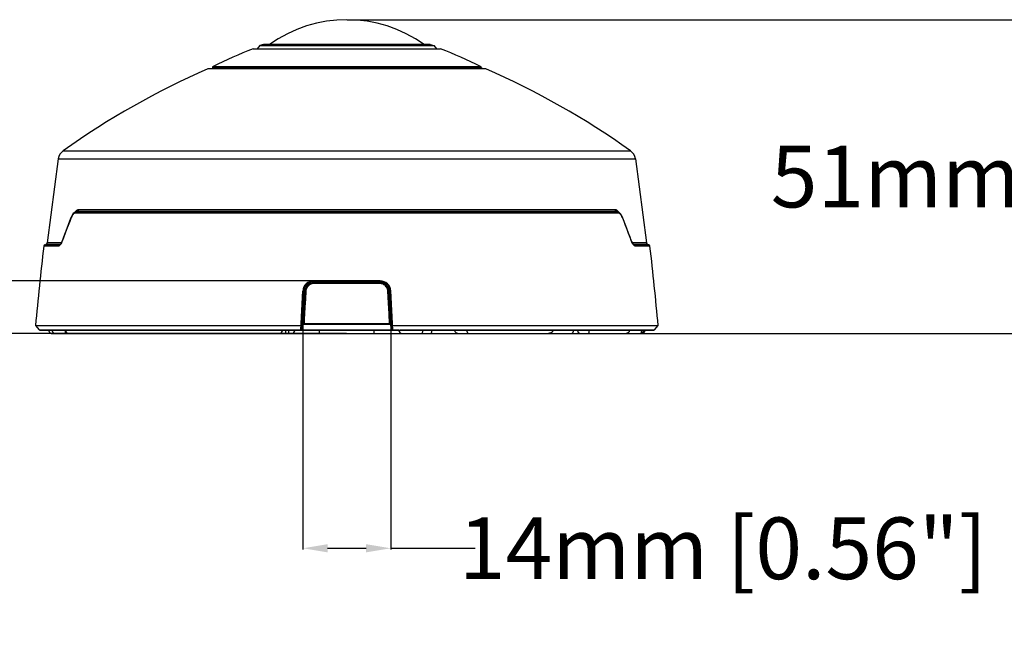
# Model space of a CAD drawing. Units: millimetres. Extents: x -494 to 275, y -207 to 268.
# Drawn here: x -53 to 107, y -51 to 49 of the extents above; entities that cross this region are included whole.
import ezdxf

# ---------------------------------------------------------------- set-up
doc = ezdxf.new("R2010")
doc.units = ezdxf.units.MM
doc.layers.add('AXIS_Dimensions', color=7, linetype='Continuous')
doc.layers.add('AXIS_Front-View', color=7, linetype='Continuous')
doc.styles.get("Standard").update_dxf_attribs({"font": 'arial.ttf'})
doc.dimstyles.new('AXIS', dxfattribs={"dimtxt": 10, "dimasz": 4, "dimexe": 0.18, "dimexo": 0.0625, "dimgap": 0.09, "dimtad": 0, "dimtih": 1, "dimtoh": 1, "dimdec": 0, "dimzin": 0, "dimdsep": 46, "dimtxsty": 'Standard', "dimcen": 0.09, "dimadec": 0, "dimazin": 0, "dimtfac": 1, "dimtdec": 0, "dimtofl": 0, "dimtmove": 0, "dimatfit": 3, "dimfxl": 1, "dimtolj": 1, "dimtzin": 0, "dimarcsym": 0})

# ---------------------------------------------------------------- blocks, each defined once
blk = doc.blocks.new('*D2')
at = {"layer": 'AXIS_Dimensions', "color": 0, "lineweight": -2, "transparency": 16777216}
for p, q in [((0.06, 49.3), (111.76, 49.3)), ((111.58, 45.3), (111.58, 30.38)), ((111.58, 2.46), (111.58, 17.38)), ((0.06, -1.54), (111.76, -1.54))]:
    blk.add_line(p, q, dxfattribs=at)
at = {"layer": 'AXIS_Dimensions', "color": 0, "transparency": 16777216}
for points in [[(110.91, 45.3), (112.24, 45.3), (111.58, 49.3)], [(110.91, 2.46), (112.24, 2.46), (111.58, -1.54)]]:
    blk.add_solid(points, dxfattribs=at)
at = {"layer": 'Defpoints', "color": 0, "transparency": 16777216}
for p in [(0, 49.3), (0, -1.54), (111.58, -1.54)]:
    blk.add_point(p, dxfattribs=at)
at = {"layer": 'AXIS_Dimensions', "color": 0, "transparency": 16777216, "insert": (111.58, 23.88), "char_height": 10, "attachment_point": 5}
blk.add_mtext('\\A1;51mm [2.00"]', dxfattribs=at)
blk = doc.blocks.new('*D3')
at = {"layer": 'AXIS_Dimensions', "color": 0, "lineweight": -2, "transparency": 16777216}
for p, q in [((-7.11, -0.07), (-7.11, -36.55)), ((7.11, -0.07), (7.11, -36.55)), ((-3.11, -36.37), (3.11, -36.37)), ((7.11, -36.37), (20.82, -36.37))]:
    blk.add_line(p, q, dxfattribs=at)
at = {"layer": 'AXIS_Dimensions', "color": 0, "transparency": 16777216}
for points in [[(-3.11, -35.7), (-3.11, -37.03), (-7.11, -36.37)], [(3.11, -35.7), (3.11, -37.03), (7.11, -36.37)]]:
    blk.add_solid(points, dxfattribs=at)
at = {"layer": 'Defpoints', "color": 0, "transparency": 16777216}
for p in [(-7.11, -0.01), (7.11, -0.01), (-7.11, -36.37)]:
    blk.add_point(p, dxfattribs=at)
at = {"layer": 'AXIS_Dimensions', "color": 0, "transparency": 16777216, "insert": (61, -36.37), "char_height": 10, "attachment_point": 5}
blk.add_mtext('\\A1;14mm [0.56"]', dxfattribs=at)
blk = doc.blocks.new('*D4')
at = {"layer": 'AXIS_Dimensions', "color": 0, "lineweight": -2, "transparency": 16777216}
for p, q in [((-0.06, 6.96), (-63.16, 6.96)), ((-62.98, 2.96), (-62.98, 2.46)), ((-0.06, -1.54), (-63.16, -1.54)), ((-62.98, -1.54), (-62.98, -5.54)), ((-62.98, -5.54), (-66.98, -5.54))]:
    blk.add_line(p, q, dxfattribs=at)
at = {"layer": 'AXIS_Dimensions', "color": 0, "transparency": 16777216}
for points in [[(-63.64, 2.96), (-62.31, 2.96), (-62.98, 6.96)], [(-63.64, 2.46), (-62.31, 2.46), (-62.98, -1.54)]]:
    blk.add_solid(points, dxfattribs=at)
at = {"layer": 'Defpoints', "color": 0, "transparency": 16777216}
for p in [(0, 6.96), (-62.98, -1.54), (0, -1.54)]:
    blk.add_point(p, dxfattribs=at)
at = {"layer": 'AXIS_Dimensions', "color": 0, "transparency": 16777216, "insert": (-103.75, -5.54), "char_height": 10, "attachment_point": 5}
blk.add_mtext('\\A1;8mm [0.33"]', dxfattribs=at)

msp = doc.modelspace()

# ---------------------------------------------------------------- linework, layer by layer
at = {"layer": 'AXIS_Front-View', "color": 7, "linetype": 'Continuous'}
for p, q in [((-14.12, 45.1), (-14.53, 44.57)), ((-13.5, 45.27), (-14.12, 45.1)), ((-14.12, 45.1), (14.12, 45.1)), ((13.5, 45.27), (-13.5, 45.27)), ((13.5, 45.27), (14.12, 45.1)), ((14.12, 45.1), (14.53, 44.57)), ((-15.21, 44.57), (15.21, 44.57)), ((-21.81, 41.56), (-21.83, 41.33)), ((-21.81, 41.56), (21.81, 41.56)), ((-21.7, 41.72), (21.7, 41.72)), ((21.81, 41.56), (21.83, 41.33)), ((22.55, 41.32), (-22.55, 41.32)), ((22.48, 41.33), (-22.48, 41.33)), ((-45.99, 28.07), (45.99, 28.07)), ((-46.81, 26.73), (-48.59, 13.13)), ((-46.81, 26.73), (46.81, 26.73)), ((46.81, 26.73), (48.59, 13.13)), ((-43.99, 18.15), (-44.08, 18.11)), ((-44.05, 18.14), (-44.07, 18.11)), ((44.03, 17.93), (-44.03, 17.93)), ((-43.85, 18.2), (-43.99, 18.15)), ((-43.96, 18.16), (-43.99, 18.15)), ((-43.99, 18.15), (-43.99, 18.15)), ((-43.84, 18.18), (-43.96, 18.16)), ((-43.89, 18.16), (-43.84, 18.18)), ((-43.71, 18.23), (-43.84, 18.18)), ((43.84, 18.18), (-43.84, 18.18)), ((43.71, 18.23), (-43.71, 18.23)), ((43.52, 18.48), (-43.52, 18.48)), ((43.82, 18.22), (43.71, 18.23)), ((43.71, 18.23), (43.84, 18.18)), ((43.88, 18.32), (43.77, 18.41)), ((43.85, 18.2), (43.82, 18.22)), ((43.89, 18.16), (43.84, 18.18)), ((43.99, 18.15), (43.85, 18.2)), ((43.85, 18.2), (43.85, 18.2)), ((-44.6, 17.4), (-44.68, 17.24)), ((44.68, 17.24), (44.6, 17.41)), ((-48.96, 12.83), (-48.8, 12.88)), ((-48.96, 12.83), (-46.62, 12.83)), ((-46.5, 12.88), (-48.8, 12.88)), ((-46.32, 13.13), (-48.59, 13.13)), ((-46.62, 12.83), (-46.52, 12.87)), ((-46.55, 12.84), (-46.62, 12.83)), ((-46.52, 12.86), (-46.55, 12.84)), ((-46.55, 12.85), (-46.55, 12.84)), ((-46.2, 13.31), (-46.28, 13.13)), ((-46.13, 13.5), (-46.2, 13.31)), ((-45.91, 14.09), (-46.13, 13.5)), ((-45.96, 14.03), (-46.13, 13.57)), ((-46.13, 13.57), (-46.13, 13.57)), ((46.13, 13.5), (45.92, 14.08)), ((46.13, 13.57), (46.13, 13.57)), ((46.22, 13.27), (46.13, 13.5)), ((46.31, 13.08), (46.22, 13.27)), ((46.4, 12.92), (46.31, 13.08)), ((48.59, 13.13), (46.32, 13.13)), ((48.8, 12.88), (46.5, 12.88)), ((46.62, 12.83), (46.52, 12.87)), ((46.55, 12.84), (46.55, 12.84)), ((46.62, 12.83), (48.96, 12.83)), ((48.96, 12.83), (48.8, 12.88)), ((-46.82, 12.58), (-49.16, 12.58)), ((-46.54, 12.74), (-46.63, 12.65)), ((49.16, 12.58), (46.82, 12.58)), ((-6.64, 6.34), (-6.52, 6.47)), ((-5.87, 6.85), (-5.69, 6.9)), ((-5.69, 6.9), (-5.52, 6.93)), ((-5.68, 6.72), (-5.52, 6.74)), ((-5.52, 6.93), (-5.35, 6.93)), ((-5.52, 6.74), (-5.37, 6.75)), ((5.41, 6.96), (-5.41, 6.96)), ((-5.37, 6.75), (5.37, 6.75)), ((-5.37, 6.75), (-5.33, 6.71)), ((-5.35, 6.93), (5.35, 6.93)), ((-4.16, 6.53), (-5.35, 6.53)), ((-3.85, 6.71), (-5.33, 6.71)), ((5.35, 6.53), (-4.16, 6.53)), ((5.33, 6.71), (-3.85, 6.71)), ((5.37, 6.75), (5.33, 6.71)), ((5.54, 6.7), (5.33, 6.71)), ((5.35, 6.93), (5.55, 6.92)), ((5.55, 6.92), (5.75, 6.89)), ((6.2, 6.51), (6.33, 6.4)), ((6.28, 6.65), (6.44, 6.54)), ((6.44, 6.54), (6.58, 6.4)), ((-7.44, -1.02), (-7.11, 5.35)), ((-7.37, -1.04), (-7.03, 5.34)), ((-7.16, -0.34), (-6.86, 5.34)), ((-7.03, 5.34), (-7.01, 5.52)), ((-6.99, 5.33), (-7.03, 5.34)), ((-7.01, 5.52), (-6.97, 5.7)), ((-6.82, 5.3), (-6.89, 4.11)), ((-6.86, 5.34), (-6.87, 5.34)), ((-6.86, 5.34), (-6.82, 5.3)), ((-6.8, 5.5), (-6.82, 5.3)), ((-6.75, 6.19), (-6.64, 6.34)), ((-6.65, 5.3), (-6.72, 3.99)), ((-6.61, 6.1), (-6.51, 6.23)), ((6.8, 6.1), (6.89, 5.94)), ((6.86, 5.34), (6.82, 5.3)), ((6.93, 3.39), (6.82, 5.3)), ((6.86, 5.34), (6.87, 5.34)), ((6.86, 5.34), (7.16, -0.34)), ((6.99, 5.62), (7.02, 5.48)), ((6.99, 5.33), (7.03, 5.34)), ((7.02, 5.48), (7.03, 5.34)), ((7.03, 5.34), (7.37, -1.04)), ((7.44, -1), (7.11, 5.35)), ((-6.89, 4.11), (-6.96, 2.69)), ((-6.72, 3.99), (-6.79, 2.69)), ((-6.96, 2.69), (-7.03, 1.37)), ((-6.79, 2.69), (-6.9, 0.71)), ((6.94, 0), (6.85, 1.64)), ((-7.03, 1.37), (-7.11, -0.01)), ((-6.9, 0.71), (-6.94, 0)), ((6.94, 0), (2.32, 0)), ((7.11, -0.01), (7.07, 0.8)), ((-50.49, -0.28), (-49.88, -0.94)), ((-50.49, -0.28), (-7.4, -0.28)), ((-49.88, -0.94), (-7.44, -0.94)), ((-49.66, -1.04), (-8.35, -1.04)), ((-48.19, -1.39), (-48.17, -1.41)), ((-48.17, -1.41), (-48.15, -1.43)), ((-47.85, -1.54), (-47.84, -1.54)), ((-47.84, -1.54), (47.84, -1.54)), ((-45.63, -1.07), (-47.79, -1.07)), ((-10.42, -1.04), (-10.42, -1.07)), ((-10.19, -1.08), (-10.23, -1.08)), ((-10.15, -1.07), (-10.19, -1.08)), ((-10.1, -1.07), (-10.15, -1.07)), ((-10.06, -1.07), (-10.1, -1.07)), ((-10.02, -1.07), (-10.06, -1.07)), ((-9.97, -1.07), (-10.02, -1.07)), ((-9.92, -1.07), (-9.97, -1.07)), ((-9.92, -1.07), (-9.92, -1.04)), ((-9.42, -1.07), (-9.92, -1.07)), ((-9.92, -1.54), (-9.92, -1.07)), ((-9.42, -1.04), (-9.42, -1.07)), ((-9.42, -1.54), (-9.42, -1.07)), ((-9.19, -1.07), (-9.28, -1.07)), ((-9.1, -1.07), (-9.19, -1.07)), ((-9.01, -1.07), (-9.1, -1.07)), ((-8.93, -1.07), (-9.01, -1.07)), ((-8.85, -1.08), (-8.93, -1.07)), ((-8.78, -1.08), (-8.85, -1.08)), ((-8.71, -1.08), (-8.78, -1.08)), ((-8.65, -1.08), (-8.71, -1.08)), ((-8.6, -1.08), (-8.65, -1.08)), ((-8.55, -1.07), (-8.6, -1.08)), ((-8.5, -1.03), (-8.59, -1.04)), ((-8.41, -1.03), (-8.5, -1.03)), ((-8.42, -1.04), (-8.42, -1.07)), ((-8.3, -1.04), (-8.31, -1.04)), ((-8.22, -1.04), (-8.27, -1.04)), ((-8.16, -1.07), (-8.25, -1.07)), ((-8.22, -1.02), (-8.22, -1.04)), ((-8.22, -1.04), (-7.37, -1.04)), ((-7.44, -1.02), (-8.21, -1.02)), ((-8.06, -1.07), (-8.16, -1.07)), ((-7.95, -1.07), (-8.06, -1.07)), ((-7.82, -1.08), (-7.95, -1.07)), ((-7.67, -1.08), (-7.82, -1.08)), ((-7.51, -1.08), (-7.67, -1.08)), ((-7.25, -1.08), (-7.51, -1.08)), ((-7.31, -1.04), (-7.37, -1.04)), ((-7.26, -1.04), (-7.31, -1.04)), ((-6.96, -1.08), (-7.25, -1.08)), ((-7.21, -0.93), (-7.23, -1.04)), ((7.23, -1.04), (-7.23, -1.04)), ((-7.14, -0.04), (-7.16, -0.34)), ((-7.14, -0.04), (-7.11, -0.01)), ((-7.14, -0.04), (7.14, -0.04)), ((-6.65, -1.08), (-6.96, -1.08)), ((-6.31, -1.07), (-6.65, -1.08)), ((-5.96, -1.07), (-6.31, -1.07)), ((-5.59, -1.07), (-5.96, -1.07)), ((-5.21, -1.07), (-5.59, -1.07)), ((-4.82, -1.07), (-5.21, -1.07)), ((-4.43, -1.07), (-4.82, -1.07)), ((-4.43, -1.07), (-4.43, -1.04)), ((4.43, -1.07), (-4.43, -1.07)), ((-4.43, -1.54), (-4.43, -1.07)), ((4.43, -1.07), (4.43, -1.04)), ((4.7, -1.07), (4.43, -1.07)), ((4.43, -1.54), (4.43, -1.07)), ((5.09, -1.07), (4.7, -1.07)), ((5.47, -1.07), (5.09, -1.07)), ((5.85, -1.07), (5.47, -1.07)), ((6.21, -1.07), (5.85, -1.07)), ((6.55, -1.08), (6.21, -1.07)), ((6.87, -1.08), (6.55, -1.08)), ((7.17, -1.08), (6.87, -1.08)), ((7.14, -0.04), (7.11, -0.01)), ((7.16, -0.34), (7.14, -0.04)), ((7.44, -1.08), (7.17, -1.08)), ((7.23, -1.04), (7.21, -0.93)), ((7.24, -1.04), (7.23, -1.04)), ((8.25, -1.04), (7.34, -1.04)), ((7.44, -0.96), (8.22, -0.96)), ((7.44, -1), (8.21, -1)), ((7.6, -1.08), (7.44, -1.08)), ((7.75, -1.08), (7.6, -1.08)), ((7.89, -1.07), (7.75, -1.08)), ((8.01, -1.07), (7.89, -1.07)), ((8.12, -1.07), (8.01, -1.07)), ((8.21, -1.07), (8.12, -1.07)), ((8.29, -1.07), (8.21, -1.07)), ((8.22, -0.96), (8.28, -0.97)), ((8.22, -1.04), (8.22, -1)), ((8.27, -1.04), (49.66, -1.04)), ((8.35, -1.07), (8.29, -1.07)), ((8.3, -1.04), (8.3, -1)), ((8.38, -0.98), (8.43, -0.99)), ((8.42, -1.07), (8.42, -1.04)), ((8.53, -1.04), (8.59, -1.03)), ((8.56, -1.04), (8.6, -1.03)), ((8.59, -1.03), (8.64, -1)), ((8.62, -0.94), (49.88, -0.94)), ((8.62, -0.97), (8.62, -0.94)), ((8.79, -1.08), (8.7, -1.08)), ((8.91, -1.08), (8.79, -1.08)), ((9.04, -1.08), (8.91, -1.08)), ((9.18, -1.08), (9.04, -1.08)), ((9.32, -1.08), (9.18, -1.08)), ((9.48, -1.08), (9.32, -1.08)), ((9.65, -1.08), (9.48, -1.08)), ((9.83, -1.08), (9.65, -1.08)), ((10.02, -1.08), (9.83, -1.08)), ((10.21, -1.08), (10.02, -1.08)), ((10.41, -1.08), (10.21, -1.08)), ((10.62, -1.08), (10.41, -1.08)), ((10.83, -1.08), (10.62, -1.08)), ((11.04, -1.08), (10.83, -1.08)), ((11.25, -1.08), (11.04, -1.08)), ((11.47, -1.07), (11.25, -1.08)), ((11.68, -1.07), (11.47, -1.07)), ((11.9, -1.07), (11.68, -1.07)), ((12.11, -1.07), (11.9, -1.07)), ((12.32, -1.07), (12.11, -1.07)), ((12.32, -1.07), (12.32, -1.04)), ((13.8, -1.07), (12.32, -1.07)), ((12.32, -1.09), (12.32, -1.07)), ((13.8, -1.04), (13.8, -1.07)), ((13.8, -1.09), (13.8, -1.07)), ((14.42, -1.07), (14.11, -1.07)), ((14.74, -1.07), (14.42, -1.07)), ((15.05, -1.07), (14.74, -1.07)), ((15.37, -1.07), (15.05, -1.07)), ((15.67, -1.07), (15.37, -1.07)), ((15.87, -1.07), (15.67, -1.07)), ((16.07, -1.07), (15.87, -1.07)), ((16.25, -1.07), (16.07, -1.07)), ((16.43, -1.07), (16.25, -1.07)), ((16.61, -1.07), (16.43, -1.07)), ((16.77, -1.07), (16.61, -1.07)), ((16.93, -1.07), (16.77, -1.07)), ((17.07, -1.07), (16.93, -1.07)), ((17.2, -1.07), (17.07, -1.07)), ((17.32, -1.07), (17.2, -1.07)), ((17.43, -1.07), (17.32, -1.07)), ((17.53, -1.07), (17.43, -1.07)), ((17.53, -1.04), (17.53, -1.07)), ((19.45, -1.07), (17.53, -1.07)), ((17.53, -1.09), (17.53, -1.07)), ((36.78, -1.08), (33.4, -1.08)), ((36.78, -1.08), (36.78, -1.04)), ((37.47, -1.07), (37.47, -1.04)), ((39.26, -1.07), (37.47, -1.07)), ((37.47, -1.1), (37.47, -1.07)), ((47.77, -1.07), (45.85, -1.07)), ((47.8, -1.07), (47.77, -1.07)), ((47.84, -1.07), (47.8, -1.07)), ((47.88, -1.07), (47.84, -1.07)), ((47.84, -1.54), (47.85, -1.54)), ((47.92, -1.07), (47.88, -1.07)), ((48.11, -1.46), (48.13, -1.45)), ((48.12, -1.09), (48.13, -1.07)), ((48.13, -1.45), (48.15, -1.43)), ((48.34, -1.05), (48.34, -1.04)), ((48.34, -1.08), (48.34, -1.05)), ((49.88, -0.94), (50.49, -0.28))]:
    msp.add_line(p, q, dxfattribs=at)
for points in [[(-44.48, 17.71), (-44.59, 17.51), (-44.68, 17.32)], [(-44.45, 17.65), (-44.53, 17.54), (-44.6, 17.4)], [(-44.08, 18.11), (-44.23, 18.01), (-44.36, 17.87), (-44.48, 17.71)], [(-44.3, 17.82), (-44.38, 17.75), (-44.45, 17.65)], [(-44.03, 17.93), (-44.12, 17.92), (-44.21, 17.88), (-44.3, 17.82)], [(-43.52, 18.48), (-43.63, 18.46), (-43.73, 18.42), (-43.84, 18.36), (-43.94, 18.27), (-44.05, 18.14)], [(-44.03, 17.93), (-44.02, 17.99), (-44, 18.04), (-43.97, 18.09), (-43.93, 18.13), (-43.89, 18.16)], [(-43.71, 18.23), (-43.8, 18.22), (-43.85, 18.2)], [(-43.52, 18.48), (-43.53, 18.42), (-43.55, 18.37), (-43.58, 18.32), (-43.62, 18.28), (-43.66, 18.25), (-43.71, 18.23)], [(43.77, 18.41), (43.65, 18.46), (43.52, 18.48)], [(43.52, 18.48), (43.53, 18.42), (43.55, 18.37), (43.58, 18.32), (43.62, 18.28), (43.66, 18.25), (43.71, 18.23)], [(43.99, 18.15), (43.95, 18.16), (43.84, 18.18)], [(44.07, 18.11), (43.99, 18.21), (43.88, 18.32)], [(44.03, 17.93), (44.02, 17.99), (44, 18.04), (43.97, 18.09), (43.93, 18.13), (43.89, 18.16)], [(44.49, 17.7), (44.37, 17.86), (44.23, 18), (44.09, 18.1), (43.99, 18.15)], [(44.29, 17.83), (44.21, 17.88), (44.12, 17.92), (44.03, 17.93)], [(44.45, 17.66), (44.37, 17.76), (44.29, 17.83)], [(44.6, 17.41), (44.52, 17.55), (44.45, 17.66)], [(44.68, 17.32), (44.6, 17.5), (44.49, 17.7)], [(-44.68, 17.32), (-44.85, 16.91), (-45.13, 16.2), (-45.41, 15.48), (-45.69, 14.76), (-45.96, 14.03)], [(-44.68, 17.24), (-44.94, 16.59), (-45.2, 15.95), (-45.45, 15.32), (-45.69, 14.7), (-45.91, 14.09)], [(-44.68, 17.24), (-44.69, 17.27), (-44.69, 17.3), (-44.68, 17.32)], [(46.13, 13.57), (45.97, 14), (45.7, 14.73), (45.42, 15.46), (45.14, 16.18), (44.86, 16.89), (44.68, 17.32)], [(44.68, 17.24), (44.69, 17.27), (44.69, 17.3), (44.68, 17.32)], [(45.92, 14.08), (45.69, 14.67), (45.46, 15.3), (45.21, 15.94), (44.95, 16.58), (44.68, 17.24)], [(-46.82, 12.58), (-46.8, 12.64), (-46.78, 12.69), (-46.75, 12.74), (-46.72, 12.78), (-46.67, 12.81), (-46.62, 12.83)], [(-46.28, 13.13), (-46.36, 12.98), (-46.45, 12.85), (-46.54, 12.74)], [(-46.13, 13.57), (-46.2, 13.38), (-46.29, 13.18), (-46.38, 13.03), (-46.46, 12.92), (-46.52, 12.86)], [(-46.13, 13.5), (-46.13, 13.53), (-46.13, 13.56), (-46.13, 13.57)], [(46.38, 13.02), (46.3, 13.17), (46.21, 13.36), (46.13, 13.57)], [(46.13, 13.5), (46.13, 13.53), (46.13, 13.56), (46.13, 13.57)], [(46.55, 12.84), (46.52, 12.86), (46.46, 12.92), (46.38, 13.02)], [(46.82, 12.58), (46.74, 12.59), (46.65, 12.64), (46.57, 12.7), (46.49, 12.8), (46.4, 12.92)], [(46.62, 12.83), (46.56, 12.84), (46.55, 12.84)], [(46.82, 12.58), (46.8, 12.64), (46.78, 12.69), (46.75, 12.74), (46.72, 12.78), (46.67, 12.81), (46.62, 12.83)], [(-46.63, 12.65), (-46.72, 12.6), (-46.82, 12.58)], [(-5.33, 6.71), (-5.52, 6.7), (-5.7, 6.66), (-5.88, 6.61), (-6.04, 6.53), (-6.2, 6.44), (-6.34, 6.32), (-6.47, 6.19), (-6.58, 6.05), (-6.67, 5.88), (-6.75, 5.69), (-6.8, 5.5)], [(-5.35, 6.53), (-5.52, 6.52), (-5.68, 6.49), (-5.83, 6.44), (-5.97, 6.37), (-6.11, 6.29), (-6.23, 6.19), (-6.34, 6.08), (-6.44, 5.95), (-6.52, 5.8), (-6.59, 5.64), (-6.63, 5.48), (-6.65, 5.3)], [(-6.52, 6.47), (-6.38, 6.59), (-6.22, 6.69)], [(-6.51, 6.23), (-6.4, 6.34), (-6.28, 6.45)], [(-6.28, 6.45), (-6.14, 6.54), (-5.99, 6.62), (-5.84, 6.68), (-5.68, 6.72)], [(-6.22, 6.69), (-6.05, 6.78), (-5.87, 6.85)], [(-5.37, 6.75), (-5.37, 6.76), (-5.36, 6.78), (-5.36, 6.81), (-5.35, 6.84), (-5.35, 6.89), (-5.35, 6.93)], [(-5.35, 6.53), (-5.35, 6.57), (-5.35, 6.62), (-5.35, 6.65), (-5.34, 6.68), (-5.34, 6.7), (-5.33, 6.71)], [(5.35, 6.65), (5.34, 6.68), (5.34, 6.7), (5.33, 6.71)], [(5.37, 6.75), (5.37, 6.76), (5.36, 6.78), (5.36, 6.81), (5.35, 6.84), (5.35, 6.89), (5.35, 6.93)], [(5.35, 6.53), (5.35, 6.57), (5.35, 6.62), (5.35, 6.65)], [(6.65, 5.3), (6.63, 5.46), (6.59, 5.62), (6.54, 5.76), (6.47, 5.9), (6.38, 6.03), (6.28, 6.15), (6.16, 6.25), (6.02, 6.34), (5.87, 6.42), (5.71, 6.48), (5.54, 6.51), (5.35, 6.53)], [(5.37, 6.75), (5.55, 6.74), (5.72, 6.71)], [(6.82, 5.3), (6.8, 5.49), (6.76, 5.66), (6.7, 5.83), (6.61, 5.99), (6.51, 6.14), (6.39, 6.27), (6.26, 6.39), (6.1, 6.5), (5.93, 6.59), (5.74, 6.65), (5.54, 6.7)], [(5.72, 6.71), (5.89, 6.66), (6.05, 6.59), (6.2, 6.51)], [(5.75, 6.89), (5.94, 6.83), (6.11, 6.75), (6.28, 6.65)], [(6.33, 6.4), (6.46, 6.29), (6.57, 6.16)], [(6.58, 6.4), (6.7, 6.26), (6.8, 6.1)], [(-6.87, 5.34), (-6.89, 5.34), (-6.91, 5.34), (-6.95, 5.33), (-6.99, 5.33)], [(-6.97, 5.7), (-6.92, 5.87), (-6.84, 6.04), (-6.75, 6.19)], [(-6.86, 5.34), (-6.84, 5.51), (-6.81, 5.67)], [(-6.65, 5.3), (-6.7, 5.31), (-6.74, 5.31), (-6.77, 5.31), (-6.8, 5.31), (-6.82, 5.3), (-6.82, 5.3)], [(-6.81, 5.67), (-6.76, 5.82), (-6.69, 5.96), (-6.61, 6.1)], [(6.57, 6.16), (6.66, 6.02), (6.73, 5.88), (6.79, 5.73), (6.83, 5.6)], [(6.65, 5.3), (6.7, 5.31), (6.74, 5.31), (6.77, 5.31), (6.8, 5.31), (6.82, 5.3), (6.82, 5.3)], [(6.85, 1.64), (6.75, 3.39), (6.7, 4.33), (6.65, 5.3)], [(6.83, 5.6), (6.85, 5.47), (6.86, 5.34)], [(6.87, 5.34), (6.89, 5.34), (6.91, 5.34), (6.95, 5.33), (6.99, 5.33)], [(6.89, 5.94), (6.95, 5.78), (6.99, 5.62)], [(7.07, 0.8), (6.97, 2.49), (6.93, 3.39)], [(-6.94, 0), (-6.97, 0), (-7, 0), (-7.03, 0), (-7.06, 0), (-7.08, 0), (-7.09, 0)], [(2.32, 0), (-2.32, 0), (-6.94, 0)], [(7.11, -0.01), (7.1, -0.01), (7.09, 0), (7.08, 0), (7.06, 0), (7.03, 0), (7, 0), (6.97, 0), (6.94, 0)], [(-48.34, -1.04), (-48.34, -1.05), (-48.34, -1.08)], [(-48.34, -1.04), (-48.34, -1.04), (-48.34, -1.07)], [(-48.34, -1.07), (-48.33, -1.09), (-48.33, -1.12), (-48.33, -1.14), (-48.32, -1.17), (-48.31, -1.19), (-48.3, -1.22), (-48.29, -1.24), (-48.28, -1.27), (-48.27, -1.29), (-48.26, -1.31), (-48.24, -1.33), (-48.23, -1.35), (-48.21, -1.37)], [(-48.34, -1.08), (-48.33, -1.1), (-48.33, -1.13), (-48.32, -1.16), (-48.32, -1.18), (-48.31, -1.21), (-48.3, -1.23), (-48.29, -1.26), (-48.27, -1.28), (-48.26, -1.31), (-48.24, -1.33), (-48.23, -1.35), (-48.21, -1.37), (-48.19, -1.39)], [(-48.15, -1.43), (-48.13, -1.45), (-48.11, -1.46), (-48.08, -1.47), (-48.06, -1.49), (-48.03, -1.5), (-48.01, -1.51), (-47.98, -1.52), (-47.96, -1.52), (-47.93, -1.53), (-47.9, -1.53), (-47.88, -1.54), (-47.85, -1.54)], [(-48.15, -1.43), (-48.13, -1.44), (-48.11, -1.46), (-48.09, -1.47), (-48.07, -1.48), (-48.04, -1.5), (-48.02, -1.51), (-47.99, -1.51), (-47.97, -1.52), (-47.94, -1.53), (-47.92, -1.53), (-47.89, -1.54), (-47.87, -1.54), (-47.84, -1.54)], [(-47.79, -1.04), (-47.79, -1.05), (-47.79, -1.07)], [(-47.79, -1.07), (-47.79, -1.1), (-47.78, -1.12), (-47.78, -1.14), (-47.78, -1.16), (-47.77, -1.18), (-47.77, -1.2), (-47.76, -1.22), (-47.75, -1.24), (-47.74, -1.27), (-47.73, -1.29), (-47.72, -1.31), (-47.71, -1.33), (-47.7, -1.35), (-47.68, -1.37), (-47.67, -1.39), (-47.65, -1.41), (-47.63, -1.43), (-47.62, -1.44), (-47.6, -1.46), (-47.57, -1.48), (-47.55, -1.49), (-47.53, -1.5), (-47.5, -1.51), (-47.48, -1.52), (-47.45, -1.53), (-47.42, -1.53), (-47.4, -1.54), (-47.37, -1.54)], [(-45.68, -1.54), (-45.68, -1.54), (-45.67, -1.54), (-45.67, -1.53), (-45.66, -1.53), (-45.66, -1.52), (-45.65, -1.51), (-45.65, -1.5), (-45.65, -1.49), (-45.64, -1.47), (-45.64, -1.46), (-45.64, -1.44), (-45.63, -1.42), (-45.63, -1.4), (-45.63, -1.38), (-45.62, -1.36), (-45.62, -1.34), (-45.62, -1.32), (-45.61, -1.29), (-45.61, -1.27), (-45.61, -1.24), (-45.61, -1.21), (-45.61, -1.19), (-45.61, -1.17)], [(-45.63, -1.07), (-45.63, -1.05), (-45.63, -1.04)], [(-45.63, -1.07), (-45.62, -1.1), (-45.62, -1.12), (-45.62, -1.14), (-45.61, -1.16), (-45.6, -1.18), (-45.59, -1.2), (-45.58, -1.22), (-45.57, -1.24), (-45.56, -1.27), (-45.54, -1.29), (-45.53, -1.31), (-45.51, -1.33), (-45.49, -1.35), (-45.47, -1.37), (-45.45, -1.39), (-45.42, -1.41), (-45.39, -1.43), (-45.36, -1.44), (-45.33, -1.46), (-45.3, -1.48), (-45.27, -1.49), (-45.23, -1.5), (-45.19, -1.51), (-45.15, -1.52), (-45.11, -1.53), (-45.07, -1.53), (-45.03, -1.54), (-44.99, -1.54)], [(-10.23, -1.08), (-10.26, -1.08), (-10.28, -1.08), (-10.29, -1.08), (-10.31, -1.08), (-10.32, -1.08), (-10.34, -1.08), (-10.35, -1.08), (-10.36, -1.07), (-10.37, -1.07), (-10.38, -1.07), (-10.39, -1.07), (-10.4, -1.07), (-10.4, -1.07), (-10.41, -1.07), (-10.41, -1.07), (-10.42, -1.07), (-10.42, -1.07), (-10.42, -1.07), (-10.42, -1.07)], [(-9.28, -1.07), (-9.37, -1.07), (-9.42, -1.07)], [(-8.42, -1.07), (-8.42, -1.07), (-8.43, -1.07), (-8.43, -1.07), (-8.44, -1.07), (-8.45, -1.07), (-8.46, -1.07), (-8.48, -1.07), (-8.49, -1.07), (-8.51, -1.07), (-8.53, -1.07), (-8.55, -1.07)], [(-8.25, -1.07), (-8.32, -1.07), (-8.34, -1.07), (-8.37, -1.07), (-8.39, -1.07), (-8.4, -1.07), (-8.41, -1.07), (-8.42, -1.07), (-8.42, -1.07)], [(-8.21, -1.02), (-8.31, -1.02), (-8.41, -1.03)], [(-8.27, -1.04), (-8.28, -1.04), (-8.29, -1.04), (-8.3, -1.04)], [(-7.23, -1.04), (-7.24, -1.04), (-7.26, -1.04)], [(-7.16, -0.34), (-7.17, -0.46), (-7.18, -0.58), (-7.19, -0.7), (-7.2, -0.81), (-7.21, -0.93)], [(-7.09, 0), (-7.1, -0.01), (-7.11, -0.01)], [(7.21, -0.93), (7.2, -0.81), (7.19, -0.7), (7.18, -0.58), (7.17, -0.46), (7.16, -0.34)], [(7.34, -1.04), (7.29, -1.04), (7.26, -1.04), (7.24, -1.04)], [(7.4, -0.28), (49.35, -0.28), (49.98, -0.28), (50.49, -0.28)], [(8.22, -0.96), (8.22, -0.98), (8.21, -0.99), (8.21, -1)], [(8.21, -1), (8.25, -1), (8.3, -1)], [(8.31, -1.04), (8.3, -1.04), (8.29, -1.04), (8.28, -1.04), (8.27, -1.04), (8.25, -1.04)], [(8.28, -0.97), (8.33, -0.97), (8.38, -0.98)], [(8.3, -1), (8.35, -1.01), (8.39, -1.02)], [(8.42, -1.07), (8.42, -1.07), (8.41, -1.07), (8.4, -1.07), (8.39, -1.07), (8.37, -1.07), (8.35, -1.07)], [(8.39, -1.02), (8.43, -1.03), (8.47, -1.04), (8.52, -1.04), (8.56, -1.04)], [(8.7, -1.08), (8.62, -1.08), (8.58, -1.08), (8.55, -1.07), (8.52, -1.07), (8.5, -1.07), (8.47, -1.07), (8.46, -1.07), (8.44, -1.07), (8.43, -1.07), (8.43, -1.07), (8.42, -1.07)], [(8.43, -0.99), (8.48, -1), (8.52, -1.01)], [(8.52, -1.01), (8.56, -1), (8.6, -0.99), (8.62, -0.97)], [(8.59, -1.04), (8.6, -1.04), (8.61, -1.04)], [(8.61, -1.04), (8.61, -1.03), (8.62, -1.03), (8.63, -1.02)], [(8.62, -0.94), (8.63, -0.96), (8.64, -0.97), (8.64, -0.99), (8.64, -1)], [(8.63, -1.02), (8.63, -1.02), (8.64, -1.01), (8.64, -1)], [(12.17, -1.54), (12.18, -1.54), (12.19, -1.54), (12.2, -1.53), (12.2, -1.53), (12.21, -1.52), (12.22, -1.51), (12.23, -1.5), (12.24, -1.49), (12.25, -1.47), (12.25, -1.46), (12.26, -1.44), (12.27, -1.42), (12.27, -1.4), (12.28, -1.38), (12.29, -1.36), (12.29, -1.34), (12.3, -1.31), (12.3, -1.29), (12.3, -1.26), (12.31, -1.24), (12.31, -1.21), (12.31, -1.18), (12.32, -1.15), (12.32, -1.12), (12.32, -1.09)], [(13.64, -1.54), (13.65, -1.54), (13.65, -1.54), (13.66, -1.53), (13.67, -1.53), (13.68, -1.52), (13.69, -1.51), (13.7, -1.5), (13.71, -1.49), (13.72, -1.47), (13.73, -1.46), (13.74, -1.44), (13.74, -1.42), (13.75, -1.4), (13.76, -1.38), (13.76, -1.36), (13.77, -1.34), (13.78, -1.31), (13.78, -1.29), (13.79, -1.26), (13.79, -1.24), (13.79, -1.21), (13.8, -1.18), (13.8, -1.15), (13.8, -1.12), (13.8, -1.09)], [(14.11, -1.07), (13.9, -1.07), (13.8, -1.07)], [(17.98, -1.54), (17.95, -1.54), (17.93, -1.54), (17.9, -1.53), (17.88, -1.53), (17.85, -1.52), (17.82, -1.51), (17.8, -1.5), (17.78, -1.49), (17.75, -1.47), (17.73, -1.46), (17.71, -1.44), (17.69, -1.42), (17.67, -1.4), (17.65, -1.38), (17.63, -1.36), (17.62, -1.34), (17.6, -1.31), (17.59, -1.29), (17.57, -1.26), (17.56, -1.24), (17.55, -1.21), (17.55, -1.18), (17.54, -1.15), (17.53, -1.12), (17.53, -1.09)], [(19.45, -1.09), (19.45, -1.05), (19.45, -1.04)], [(19.45, -1.09), (19.45, -1.11), (19.45, -1.13), (19.46, -1.15), (19.46, -1.17), (19.46, -1.2), (19.47, -1.22), (19.47, -1.24), (19.48, -1.26), (19.48, -1.28), (19.49, -1.3), (19.49, -1.33), (19.5, -1.35), (19.51, -1.37), (19.52, -1.39), (19.53, -1.41), (19.54, -1.42), (19.55, -1.44), (19.56, -1.46), (19.57, -1.47), (19.59, -1.49), (19.6, -1.5), (19.62, -1.51), (19.63, -1.52), (19.65, -1.53), (19.66, -1.53), (19.68, -1.54), (19.7, -1.54)], [(33.4, -1.07), (33.4, -1.1), (33.39, -1.12), (33.39, -1.14), (33.38, -1.16), (33.37, -1.18), (33.36, -1.2), (33.35, -1.22), (33.34, -1.24), (33.32, -1.27), (33.31, -1.29), (33.29, -1.31), (33.27, -1.33), (33.25, -1.35), (33.22, -1.37), (33.2, -1.39), (33.17, -1.41), (33.14, -1.43), (33.11, -1.44), (33.07, -1.46), (33.04, -1.48), (33, -1.49), (32.96, -1.5), (32.92, -1.51), (32.87, -1.52), (32.83, -1.53), (32.78, -1.53), (32.74, -1.54), (32.69, -1.54)], [(33.4, -1.04), (33.4, -1.05), (33.4, -1.07)], [(36.37, -1.54), (36.4, -1.54), (36.42, -1.54), (36.44, -1.53), (36.47, -1.53), (36.49, -1.52), (36.51, -1.51), (36.53, -1.5), (36.55, -1.49), (36.57, -1.47), (36.59, -1.46), (36.61, -1.44), (36.63, -1.43), (36.65, -1.41), (36.66, -1.39), (36.68, -1.37), (36.69, -1.34), (36.71, -1.32), (36.72, -1.3), (36.73, -1.27), (36.74, -1.25), (36.75, -1.22), (36.76, -1.19), (36.76, -1.17), (36.77, -1.14), (36.77, -1.11), (36.78, -1.08)], [(37.43, -1.08), (37.41, -1.08), (37.39, -1.08), (37.37, -1.08), (37.35, -1.08), (37.33, -1.09), (37.3, -1.09), (37.28, -1.09), (37.26, -1.09), (37.24, -1.09), (37.21, -1.09), (37.19, -1.09), (37.17, -1.09), (37.15, -1.09), (37.12, -1.09), (37.1, -1.09), (37.08, -1.09), (37.06, -1.09), (37.03, -1.09), (37.01, -1.09), (36.99, -1.09), (36.97, -1.09), (36.95, -1.09), (36.93, -1.09), (36.91, -1.09), (36.89, -1.09), (36.87, -1.09), (36.85, -1.09), (36.84, -1.09), (36.82, -1.09), (36.8, -1.09), (36.79, -1.08), (36.78, -1.08)], [(37.47, -1.07), (37.45, -1.08), (37.43, -1.08)], [(37.76, -1.54), (37.75, -1.54), (37.73, -1.54), (37.71, -1.53), (37.7, -1.53), (37.68, -1.52), (37.66, -1.51), (37.65, -1.5), (37.63, -1.49), (37.62, -1.47), (37.6, -1.46), (37.59, -1.44), (37.58, -1.42), (37.56, -1.4), (37.55, -1.38), (37.54, -1.36), (37.53, -1.34), (37.52, -1.32), (37.51, -1.29), (37.5, -1.27), (37.49, -1.24), (37.49, -1.21), (37.48, -1.19), (37.48, -1.16), (37.47, -1.13), (37.47, -1.1)], [(39.26, -1.07), (39.26, -1.1), (39.26, -1.12), (39.26, -1.14), (39.26, -1.16), (39.26, -1.18), (39.25, -1.2), (39.25, -1.22), (39.25, -1.24), (39.25, -1.27), (39.25, -1.29), (39.24, -1.31), (39.24, -1.33), (39.24, -1.35), (39.23, -1.37), (39.23, -1.39), (39.22, -1.41), (39.22, -1.43), (39.21, -1.44), (39.21, -1.46), (39.2, -1.48), (39.2, -1.49), (39.19, -1.5), (39.18, -1.51), (39.17, -1.52), (39.17, -1.53), (39.16, -1.53), (39.15, -1.54), (39.14, -1.54)], [(39.26, -1.07), (39.26, -1.05), (39.26, -1.04)], [(45.83, -1.07), (45.83, -1.09), (45.83, -1.12), (45.82, -1.14), (45.81, -1.17), (45.81, -1.19), (45.8, -1.22), (45.79, -1.24), (45.77, -1.26), (45.76, -1.29), (45.75, -1.31), (45.73, -1.33), (45.71, -1.35), (45.69, -1.37), (45.67, -1.39), (45.65, -1.41), (45.63, -1.43), (45.6, -1.44), (45.58, -1.46), (45.55, -1.47), (45.53, -1.49), (45.5, -1.5), (45.47, -1.51), (45.44, -1.52), (45.41, -1.53), (45.38, -1.53), (45.35, -1.54), (45.32, -1.54), (45.29, -1.54)], [(45.29, -1.54), (45.31, -1.54), (45.34, -1.54), (45.38, -1.53), (45.41, -1.53), (45.44, -1.52), (45.48, -1.51), (45.51, -1.5), (45.54, -1.49), (45.57, -1.47), (45.59, -1.46), (45.62, -1.44), (45.65, -1.42), (45.67, -1.41), (45.69, -1.39), (45.71, -1.37), (45.73, -1.35), (45.75, -1.32), (45.77, -1.3), (45.78, -1.28), (45.79, -1.25), (45.81, -1.23), (45.82, -1.2), (45.83, -1.18), (45.83, -1.15), (45.84, -1.13), (45.84, -1.1)], [(45.83, -1.04), (45.83, -1.05), (45.83, -1.07)], [(45.85, -1.07), (45.85, -1.07), (45.84, -1.07), (45.84, -1.07), (45.84, -1.07), (45.83, -1.07)], [(45.84, -1.1), (45.85, -1.08), (45.85, -1.07)], [(45.85, -1.07), (45.85, -1.05), (45.85, -1.04)], [(47.77, -1.07), (47.76, -1.09), (47.76, -1.12), (47.76, -1.14), (47.76, -1.17), (47.76, -1.19), (47.76, -1.22), (47.76, -1.24), (47.75, -1.26), (47.75, -1.29), (47.75, -1.31), (47.74, -1.33), (47.74, -1.35), (47.74, -1.37), (47.73, -1.39), (47.73, -1.41), (47.72, -1.43), (47.72, -1.45), (47.71, -1.46), (47.71, -1.47), (47.7, -1.49), (47.69, -1.5), (47.69, -1.51), (47.68, -1.52), (47.68, -1.53), (47.67, -1.53), (47.66, -1.54), (47.66, -1.54), (47.65, -1.54)], [(47.65, -1.54), (47.68, -1.54), (47.71, -1.54), (47.73, -1.53), (47.76, -1.53), (47.79, -1.52), (47.81, -1.51), (47.84, -1.5), (47.86, -1.49), (47.88, -1.47), (47.91, -1.46), (47.93, -1.45), (47.95, -1.43), (47.97, -1.41), (47.99, -1.39), (48.01, -1.37), (48.02, -1.35), (48.04, -1.33), (48.05, -1.31), (48.06, -1.29), (48.08, -1.26), (48.09, -1.24), (48.1, -1.22), (48.1, -1.19), (48.11, -1.17), (48.12, -1.14), (48.12, -1.12), (48.12, -1.09)], [(47.76, -1.04), (47.77, -1.04), (47.77, -1.05), (47.77, -1.05), (47.77, -1.06), (47.77, -1.07)], [(47.84, -1.54), (47.86, -1.54), (47.89, -1.54), (47.92, -1.53), (47.94, -1.53), (47.96, -1.52), (47.99, -1.52), (48.01, -1.51), (48.04, -1.5), (48.06, -1.49), (48.08, -1.47)], [(47.85, -1.54), (47.87, -1.54), (47.9, -1.54), (47.93, -1.53), (47.96, -1.53), (47.98, -1.52), (48.01, -1.51), (48.03, -1.5), (48.06, -1.49), (48.08, -1.48), (48.11, -1.46)], [(48.13, -1.07), (48.12, -1.07), (48.12, -1.07), (48.11, -1.07), (48.11, -1.07), (48.1, -1.07), (48.09, -1.07), (48.08, -1.07), (48.07, -1.07), (48.06, -1.07), (48.05, -1.07), (48.03, -1.07), (48.02, -1.07), (48, -1.07), (47.99, -1.07), (47.97, -1.07), (47.95, -1.07), (47.94, -1.07), (47.92, -1.07)], [(48.13, -1.07), (48.13, -1.05), (48.13, -1.04)], [(48.15, -1.43), (48.17, -1.41), (48.19, -1.39), (48.21, -1.37), (48.23, -1.35), (48.24, -1.33), (48.26, -1.31), (48.27, -1.29), (48.29, -1.26), (48.3, -1.24), (48.31, -1.21), (48.32, -1.18), (48.32, -1.16), (48.33, -1.13), (48.33, -1.1), (48.34, -1.08)], [(48.15, -1.43), (48.17, -1.41), (48.19, -1.4), (48.21, -1.38), (48.22, -1.36), (48.24, -1.34), (48.25, -1.32), (48.27, -1.29), (48.28, -1.27), (48.29, -1.25), (48.3, -1.22), (48.31, -1.2), (48.32, -1.17), (48.33, -1.15), (48.33, -1.12), (48.33, -1.1)], [(48.33, -1.1), (48.34, -1.07), (48.34, -1.04), (48.34, -1.04)]]:
    msp.add_lwpolyline(points, dxfattribs=at)
for centre, radius, start, end in [((0, 27.72), 21.58, 54.4088, 125.5912), ((9.6, -20.89), 70, 110.755, 116.5602), ((-9.6, -20.89), 70, 63.4398, 69.245), ((-21.61, 41.54), 0.2, 116.5602, 175), ((21.61, 41.54), 0.2, 5, 63.4398), ((29.35, -77.87), 130, 113.5341, 125.4192), ((-22.48, 41.13), 0.2, 90, 113.5341), ((22.48, 41.13), 0.2, 66.4659, 90), ((-29.35, -77.87), 130, 54.5808, 66.4659), ((-44.83, 26.44), 2, 125.4192, 171.7303), ((44.83, 26.44), 2, 8.2697, 54.5808), ((-48.86, 12.55), 0.3, 108.3516, 173.3735), ((-48.89, 13.17), 0.3, 288.3516, 353.303), ((48.89, 13.17), 0.3, 186.697, 251.6484), ((48.86, 12.55), 0.3, 6.6265, 71.6484), ((447.5, -45.12), 500, 173.3735, 174.8547), ((-447.5, -45.12), 500, 5.1453, 6.6265), ((-5.41, 5.26), 1.7, 90, 177), ((5.41, 5.26), 1.7, 3, 90), ((-49.66, -0.74), 0.3, 222.4274, 270), ((-10.92, -1.04), 0.5, 270, 357), ((-8.92, -1.04), 0.5, 270, 357), ((8.92, -1.04), 0.5, 183, 270), ((49.66, -0.74), 0.3, 270, 317.5726)]:
    msp.add_arc(centre, radius, start, end, dxfattribs=at)

# ---------------------------------------------------------------- dimensions: what is measured, and where the dimension line sits
at = {"layer": 'AXIS_Dimensions'}
dim = msp.add_linear_dim(base=(111.58, -1.54), p1=(0, 49.3), p2=(0, -1.54), angle=90, dimstyle='AXIS', override={"dimpost": 'mm'}, dxfattribs=at)
dim.commit()
dim.dimension.update_dxf_attribs({"geometry": '*D2', "text_midpoint": (111.58, 23.88), "dimtype": 160})
dim = msp.add_linear_dim(base=(-62.9776, -1.53907), p1=(0, 6.96092), p2=(0, -1.53907), angle=90, dimstyle='AXIS', override={"dimpost": 'mm'}, dxfattribs=at)
dim.commit()
dim.dimension.update_dxf_attribs({"geometry": '*D4', "text_midpoint": (-103.74905, -5.53907)})
dim = msp.add_linear_dim(base=(-7.11, -36.37), p1=(7.11, -0.01), p2=(-7.11, -0.01), dimstyle='AXIS', override={"dimpost": 'mm'}, dxfattribs=at)
dim.commit()
dim.dimension.update_dxf_attribs({"geometry": '*D3', "text_midpoint": (61, -36.37), "dimtype": 160})

doc.saveas('drawing.dxf')
